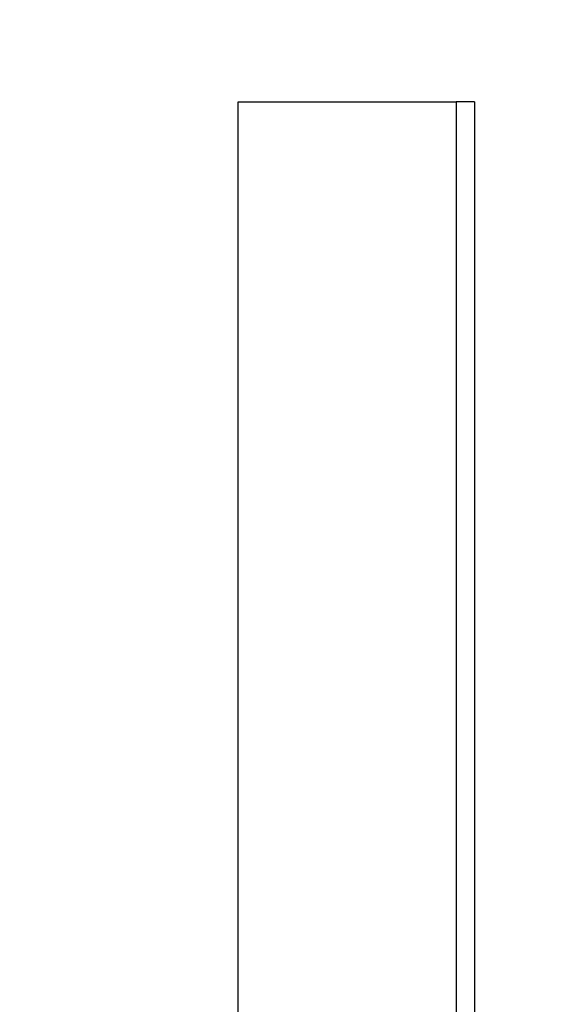
# Model space of a CAD drawing. Units: inches. Extents: x 24 to 248, y 15 to 173.
# Drawn here: x 103 to 103, y 73 to 73 of the extents above; entities that cross this region are included whole.
import ezdxf

# ---------------------------------------------------------------- set-up
doc = ezdxf.new("R2010")
doc.units = ezdxf.units.IN
doc.header["$LTSCALE"] = 16
doc.header["$MEASUREMENT"] = 0
doc.layers.add('Dimensions(ANSI)', color=7, linetype='Continuous', lineweight=18)
doc.layers.add('Visible Edges(ANSI)', color=7, linetype='Continuous', lineweight=25)
doc.styles.add('MESTEK', font='arial.ttf')
doc.dimstyles.new('MESTEK FRACTIONS', dxfattribs={"dimscale": 16, "dimtxt": 0.08, "dimasz": 0.098425, "dimexe": 0.063, "dimexo": 0.0625, "dimgap": 0.031496, "dimtad": 0, "dimtih": 1, "dimtoh": 1, "dimdec": 5, "dimrnd": 1e-08, "dimzin": 1, "dimdsep": 46, "dimlunit": 5, "dimtxsty": 'MESTEK', "dimcen": 0.09, "dimdle": 0.393701, "dimclrd": 7, "dimclre": 7, "dimclrt": 7, "dimadec": 0, "dimazin": 0, "dimtfac": 1, "dimtofl": 0, "dimtmove": 0, "dimatfit": 3, "dimfxl": 0, "dimfrac": 2, "dimtolj": 1, "dimtzin": 0, "dimlwd": 15, "dimlwe": 15, "dimarcsym": 0})

# ---------------------------------------------------------------- blocks, each defined once
blk = doc.blocks.new('*D31')
at = {"layer": 'Defpoints', "color": 0, "linetype": 'Continuous'}
for p in [(106.831729, 74.064986), (108.576884, 71.946264)]:
    blk.add_point(p, dxfattribs=at)
at = {"layer": 'Dimensions(ANSI)', "color": 7, "linetype": 'Continuous', "lineweight": 15}
for p, q in [((98.329917, 82.092944), (100.219236, 82.092944)), ((100.219236, 82.092944), (105.830504, 75.280532)), ((107.704307, 71.565625), (107.704307, 74.445625)), ((106.264307, 73.005625), (109.144307, 73.005625))]:
    blk.add_line(p, q, dxfattribs=at)
at = {"layer": 'Dimensions(ANSI)', "color": 7, "linetype": 'Continuous'}
blk.add_solid([(106.033095, 75.447403), (105.627913, 75.113661), (106.831729, 74.064986)], dxfattribs=at)
at = {"layer": 'Dimensions(ANSI)', "color": 7, "linetype": 'Continuous', "lineweight": 18, "insert": (90.968463, 82.092944), "char_height": 1.27999997, "attachment_point": 5, "style": 'MESTEK'}
blk.add_mtext('\\A1; 2" NG & 1 ½" LP\\PNPT GAS TRAIN', dxfattribs=at)

msp = doc.modelspace()

# ---------------------------------------------------------------- linework, layer by layer
at = {"layer": 'Visible Edges(ANSI)', "color": 7}
for q in [(103.005499, 73.2159413), (103.0064102, 73.1254065)]:
    msp.add_line((103.0064102, 73.2159413), q, dxfattribs=at)
msp.add_open_spline([(102.9945907, 73.2159413), (102.9948732, 73.2159413), (102.9951575, 73.2159413), (102.9954434, 73.2159413), (102.9957294, 73.2159413), (102.996017, 73.2159413), (102.9963064, 73.2159413), (102.9967405, 73.2159413), (102.9971784, 73.2159413), (102.9976202, 73.2159413), (102.9977675, 73.2159413), (102.9979152, 73.2159413), (102.9980633, 73.2159413), (102.9983595, 73.2159413), (102.9986574, 73.2159413), (102.9989571, 73.2159413), (102.9991069, 73.2159413), (102.9992571, 73.2159413), (102.9994078, 73.2159413), (102.9997092, 73.2159413), (103.0000122, 73.2159413), (103.000317, 73.2159413), (103.0004693, 73.2159413), (103.0006221, 73.2159413), (103.0007754, 73.2159413), (103.0010818, 73.2159413), (103.00139, 73.2159413), (103.0016998, 73.2159413), (103.0018547, 73.2159413), (103.0020101, 73.2159413), (103.0021658, 73.2159413), (103.0026331, 73.2159413), (103.0031042, 73.2159413), (103.0035791, 73.2159413), (103.0042124, 73.2159413), (103.0048523, 73.2159413), (103.005499, 73.2159413)], degree=3, knots=[0, 0, 0, 0, 0.005969206, 0.005969206, 0.005969206, 0.011938412, 0.011938412, 0.011938412, 0.020892221, 0.020892221, 0.020892221, 0.023876824, 0.023876824, 0.023876824, 0.02984603, 0.02984603, 0.02984603, 0.032830632, 0.032830632, 0.032830632, 0.038799838, 0.038799838, 0.038799838, 0.041784441, 0.041784441, 0.041784441, 0.047753647, 0.047753647, 0.047753647, 0.05073825, 0.05073825, 0.05073825, 0.059692059, 0.059692059, 0.059692059, 0.071630471, 0.071630471, 0.071630471, 0.071630471], dxfattribs=at)
for points in [[(102.9945907, 73.1553579), (102.9945907, 73.1755523), (102.9945907, 73.1957468), (102.9945907, 73.2159413)], [(103.005499, 73.2159413), (103.005499, 73.185763), (103.005499, 73.1555848), (103.005499, 73.1254065)]]:
    msp.add_open_spline(points, degree=3, dxfattribs=at)

# ---------------------------------------------------------------- dimensions: what is measured, and where the dimension line sits
at = {"layer": 'Dimensions(ANSI)', "color": 7, "linetype": 'Continuous', "lineweight": 18}
dim = msp.add_diameter_dim_2p(p1=(108.576884, 71.946264), p2=(106.8317292, 74.0649856), text=' 2" NG & 1 ½" LP\\PNPT GAS TRAIN', dimstyle='MESTEK FRACTIONS', override={"dimdec": 5, "dimlfac": 1, "dimtp": 0, "dimtm": 0, "dimtdec": 2}, dxfattribs=at)
dim.commit()
dim.dimension.update_dxf_attribs({"geometry": '*D31', "text_midpoint": (90.9684626, 82.0929444), "dimtype": 163})

doc.saveas('drawing.dxf')
